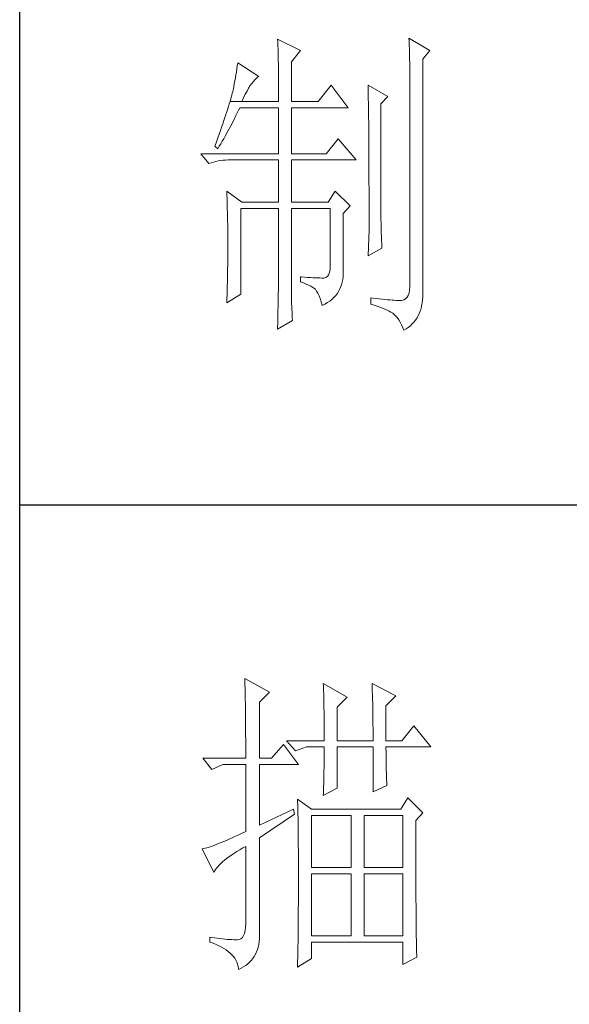
# Model space of a CAD drawing. Units: millimetres. Extents: x -434 to 2309, y -557 to 1495.
# Drawn here: x 2014 to 2075, y 67 to 178 of the extents above; entities that cross this region are included whole.
import ezdxf

# ---------------------------------------------------------------- set-up
doc = ezdxf.new("R2010")
doc.units = ezdxf.units.MM
doc.layers.add('轮廓线', color=7, linetype='Continuous', lineweight=25)

msp = doc.modelspace()

# ---------------------------------------------------------------- linework, layer by layer
for p, q in [((2013.58, -535.48), (2013.58, 1473.32)), ((2013.58, 123.12), (2265.55, 123.12))]:
    msp.add_line(p, q)
at = {"layer": '轮廓线', "color": 7, "lineweight": 0}
for p, q in [((2042.6, 175.52), (2042.62, 175.27)), ((2045.18, 174.26), (2042.6, 175.52)), ((2042.62, 175.27), (2042.63, 175.01)), ((2057.38, 175.66), (2057.4, 175.32)), ((2059.73, 174.26), (2057.38, 175.66)), ((2057.4, 175.32), (2057.41, 174.98)), ((2042.63, 175.01), (2042.64, 174.73)), ((2042.64, 174.73), (2042.66, 174.44)), ((2042.66, 174.44), (2042.67, 174.13)), ((2042.67, 174.13), (2042.68, 173.81)), ((2044.17, 173), (2045.18, 174.26)), ((2057.41, 174.98), (2057.44, 174.3)), ((2057.44, 174.3), (2057.45, 173.95)), ((2058.95, 173.28), (2059.73, 174.26)), ((2042.68, 173.81), (2042.69, 173.47)), ((2042.69, 173.47), (2042.69, 173.12)), ((2042.69, 173.12), (2042.7, 172.75)), ((2044.17, 168.52), (2044.17, 173)), ((2057.45, 173.95), (2057.46, 173.61)), ((2057.46, 173.61), (2057.47, 173.26)), ((2057.47, 173.26), (2057.48, 172.91)), ((2058.95, 147.1), (2058.95, 173.28)), ((2037.97, 171.87), (2037.91, 171.53)), ((2038.03, 172.2), (2037.97, 171.87)), ((2038.07, 172.53), (2038.03, 172.2)), ((2038.12, 172.86), (2038.07, 172.53)), ((2040.48, 171.32), (2038.12, 172.86)), ((2042.7, 172.75), (2042.7, 172.36)), ((2042.7, 172.36), (2042.71, 171.96)), ((2042.71, 171.96), (2042.71, 171.54)), ((2057.48, 172.91), (2057.48, 172.56)), ((2057.48, 172.56), (2057.49, 172.2)), ((2057.49, 172.2), (2057.49, 171.85)), ((2057.49, 171.85), (2057.49, 147.66)), ((2037.79, 170.85), (2037.73, 170.51)), ((2037.86, 171.19), (2037.79, 170.85)), ((2037.91, 171.53), (2037.86, 171.19)), ((2039.71, 170.55), (2039.88, 170.77)), ((2039.88, 170.77), (2040.04, 170.96)), ((2040.04, 170.96), (2040.2, 171.12)), ((2040.2, 171.12), (2040.35, 171.24)), ((2040.35, 171.24), (2040.48, 171.32)), ((2042.71, 171.54), (2042.71, 171.11)), ((2042.71, 171.11), (2042.71, 168.52)), ((2037.56, 169.64), (2037.51, 169.44)), ((2037.6, 169.81), (2037.56, 169.64)), ((2037.67, 170.16), (2037.6, 169.81)), ((2037.73, 170.51), (2037.67, 170.16)), ((2038.97, 169.33), (2039.17, 169.69)), ((2039.17, 169.69), (2039.35, 170.01)), ((2039.35, 170.01), (2039.53, 170.3)), ((2039.53, 170.3), (2039.71, 170.55)), ((2048.65, 170.34), (2047.19, 168.52)), ((2050.55, 167.82), (2048.65, 170.34)), ((2052.79, 170.34), (2052.79, 170.16)), ((2055.03, 169.08), (2052.79, 170.34)), ((2052.79, 170.16), (2052.8, 169.98)), ((2052.8, 169.98), (2052.8, 169.78)), ((2052.8, 169.78), (2052.81, 169.58)), ((2037.26, 168.52), (2037.17, 168.25)), ((2037.33, 168.77), (2037.26, 168.52)), ((2037.26, 168.52), (2038.57, 168.52)), ((2037.4, 169.01), (2037.33, 168.77)), ((2037.46, 169.23), (2037.4, 169.01)), ((2037.51, 169.44), (2037.46, 169.23)), ((2038.57, 168.52), (2038.78, 168.94)), ((2038.57, 168.52), (2042.71, 168.52)), ((2038.78, 168.94), (2038.97, 169.33)), ((2044.17, 168.52), (2047.19, 168.52)), ((2052.81, 169.58), (2052.81, 169.38)), ((2052.81, 169.38), (2052.81, 169.16)), ((2052.81, 169.16), (2052.82, 168.94)), ((2052.82, 168.94), (2052.82, 168.71)), ((2052.82, 168.71), (2052.83, 168.47)), ((2054.24, 168.24), (2055.03, 169.08)), ((2037, 167.68), (2036.9, 167.37)), ((2037.09, 167.97), (2037, 167.68)), ((2037.17, 168.25), (2037.09, 167.97)), ((2038.07, 167.23), (2038.21, 167.53)), ((2038.21, 167.53), (2038.35, 167.82)), ((2038.35, 167.82), (2042.71, 167.82)), ((2042.71, 167.82), (2042.71, 162.64)), ((2044.17, 162.64), (2044.17, 167.82)), ((2044.17, 167.82), (2050.55, 167.82)), ((2052.83, 168.47), (2052.83, 168.23)), ((2052.83, 168.23), (2052.83, 167.97)), ((2052.83, 167.97), (2052.84, 167.71)), ((2052.84, 167.71), (2052.84, 167.45)), ((2052.84, 167.45), (2052.85, 167.17)), ((2054.24, 155.16), (2054.24, 168.24)), ((2036.56, 166.37), (2036.44, 166.01)), ((2036.68, 166.72), (2036.56, 166.37)), ((2036.79, 167.05), (2036.68, 166.72)), ((2036.9, 167.37), (2036.79, 167.05)), ((2037.33, 165.77), (2037.63, 166.35)), ((2037.63, 166.35), (2037.92, 166.94)), ((2037.92, 166.94), (2038.07, 167.23)), ((2052.85, 167.17), (2052.85, 166.89)), ((2052.85, 166.89), (2052.85, 166.6)), ((2052.85, 166.6), (2052.86, 166.31)), ((2052.86, 166.31), (2052.86, 166)), ((2036.18, 165.24), (2036.03, 164.84)), ((2036.31, 165.63), (2036.18, 165.24)), ((2036.44, 166.01), (2036.31, 165.63)), ((2036.7, 164.62), (2037.02, 165.19)), ((2037.02, 165.19), (2037.33, 165.77)), ((2052.86, 166), (2052.86, 165.69)), ((2052.86, 165.69), (2052.86, 165.37)), ((2052.86, 165.37), (2052.87, 165.04)), ((2035.89, 164.42), (2035.73, 163.99)), ((2036.03, 164.84), (2035.89, 164.42)), ((2036.38, 164.05), (2036.54, 164.33)), ((2036.54, 164.33), (2036.7, 164.62)), ((2049.43, 164.32), (2048.09, 162.64)), ((2051.45, 161.94), (2049.43, 164.32)), ((2052.87, 165.04), (2052.87, 164.71)), ((2052.87, 164.71), (2052.87, 164.37)), ((2052.87, 164.37), (2052.87, 164.02)), ((2035.57, 163.55), (2035.55, 163.48)), ((2035.55, 163.48), (2035.88, 163.2)), ((2035.73, 163.99), (2035.57, 163.55)), ((2035.88, 163.2), (2036.05, 163.48)), ((2036.05, 163.48), (2036.22, 163.76)), ((2036.22, 163.76), (2036.38, 164.05)), ((2052.87, 164.02), (2052.88, 163.66)), ((2052.88, 163.66), (2052.88, 163.3)), ((2052.88, 163.3), (2052.88, 162.92)), ((2033.98, 162.64), (2034.88, 161.52)), ((2033.98, 162.64), (2042.71, 162.64)), ((2035.91, 161.83), (2036.19, 161.87)), ((2036.19, 161.87), (2036.47, 161.91)), ((2036.47, 161.91), (2036.76, 161.93)), ((2036.76, 161.93), (2037.05, 161.94)), ((2037.05, 161.94), (2042.71, 161.94)), ((2042.71, 161.94), (2042.71, 157.18)), ((2044.17, 162.64), (2048.09, 162.64)), ((2044.17, 157.18), (2044.17, 161.94)), ((2044.17, 161.94), (2051.45, 161.94)), ((2052.88, 162.92), (2052.88, 162.55)), ((2052.88, 162.55), (2052.88, 162.16)), ((2052.88, 162.16), (2052.89, 161.76)), ((2034.88, 161.52), (2035.13, 161.62)), ((2035.13, 161.62), (2035.38, 161.7)), ((2035.38, 161.7), (2035.65, 161.77)), ((2035.65, 161.77), (2035.91, 161.83)), ((2052.89, 161.76), (2052.89, 161.36)), ((2052.89, 161.36), (2052.89, 160.96)), ((2052.89, 160.96), (2052.89, 160.54)), ((2052.89, 160.54), (2052.89, 160.12)), ((2052.89, 160.12), (2052.89, 159.68)), ((2052.89, 159.68), (2052.89, 159.25)), ((2052.89, 159.25), (2052.9, 158.8)), ((2052.9, 158.8), (2052.9, 158.35)), ((2036.89, 158.44), (2036.91, 158.11)), ((2038.57, 157.18), (2036.89, 158.44)), ((2036.91, 158.11), (2036.93, 157.44)), ((2036.93, 157.44), (2036.94, 157.1)), ((2049.1, 158.44), (2048.31, 157.18)), ((2050.77, 156.76), (2049.1, 158.44)), ((2052.9, 158.35), (2052.9, 157.88)), ((2052.9, 157.88), (2052.9, 156.94)), ((2036.94, 157.1), (2036.95, 156.76)), ((2036.95, 156.76), (2036.95, 156.42)), ((2036.95, 156.42), (2036.96, 156.07)), ((2038.46, 146.82), (2038.46, 156.48)), ((2038.46, 156.48), (2042.71, 156.48)), ((2038.57, 157.18), (2042.71, 157.18)), ((2042.71, 156.48), (2042.71, 148.55)), ((2044.17, 157.18), (2048.31, 157.18)), ((2044.17, 147.67), (2044.17, 156.48)), ((2044.17, 156.48), (2048.54, 156.48)), ((2048.54, 156.48), (2048.54, 150.04)), ((2049.99, 155.92), (2050.77, 156.76)), ((2052.9, 156.94), (2052.9, 156.46)), ((2052.9, 156.46), (2052.9, 154.1)), ((2036.96, 156.07), (2036.97, 155.73)), ((2036.97, 155.73), (2036.98, 155.38)), ((2036.98, 155.38), (2036.98, 155.03)), ((2049.99, 149.09), (2049.99, 155.92)), ((2036.98, 155.03), (2036.99, 154.68)), ((2036.99, 154.68), (2036.99, 154.33)), ((2036.99, 154.33), (2037, 153.97)), ((2052.9, 154.1), (2052.79, 151.16)), ((2054.25, 154.93), (2054.24, 155.16)), ((2054.25, 154.67), (2054.25, 154.93)), ((2054.26, 154.37), (2054.25, 154.67)), ((2054.27, 154.05), (2054.26, 154.37)), ((2037, 153.97), (2037, 153.26)), ((2037, 153.26), (2037, 152.9)), ((2054.28, 153.7), (2054.27, 154.05)), ((2054.3, 153.32), (2054.28, 153.7)), ((2054.31, 152.91), (2054.3, 153.32)), ((2037, 152.9), (2037, 151.58)), ((2052.79, 151.16), (2054.35, 152)), ((2054.33, 152.47), (2054.31, 152.91)), ((2054.35, 152), (2054.33, 152.47)), ((2037, 151.58), (2037, 150.89)), ((2037, 150.89), (2037, 150.54)), ((2036.99, 150.19), (2036.98, 149.5)), ((2037, 150.54), (2036.99, 150.19)), ((2048.54, 150.04), (2048.51, 149.63)), ((2036.98, 149.15), (2036.97, 148.8)), ((2036.97, 148.8), (2036.97, 148.45)), ((2036.98, 149.5), (2036.98, 149.15)), ((2042.71, 148.55), (2042.71, 148.34)), ((2045.18, 148.78), (2045.18, 148.22)), ((2045.28, 148.77), (2045.18, 148.78)), ((2045.65, 148.75), (2045.28, 148.77)), ((2045.99, 148.72), (2045.65, 148.75)), ((2046.31, 148.7), (2045.99, 148.72)), ((2046.61, 148.68), (2046.31, 148.7)), ((2046.89, 148.67), (2046.61, 148.68)), ((2047.14, 148.65), (2046.89, 148.67)), ((2047.37, 148.65), (2047.14, 148.65)), ((2047.57, 148.64), (2047.37, 148.65)), ((2047.8, 148.64), (2047.57, 148.64)), ((2048.02, 148.69), (2047.8, 148.64)), ((2048.21, 148.82), (2048.02, 148.69)), ((2048.35, 149.01), (2048.21, 148.82)), ((2048.45, 149.28), (2048.35, 149.01)), ((2048.51, 149.63), (2048.45, 149.28)), ((2049.94, 148.47), (2049.97, 148.77)), ((2049.97, 148.77), (2049.99, 149.09)), ((2036.95, 147.76), (2036.93, 147.06)), ((2036.96, 148.11), (2036.95, 147.76)), ((2036.97, 148.45), (2036.96, 148.11)), ((2042.71, 148.1), (2042.7, 147.84)), ((2042.7, 147.84), (2042.7, 147.56)), ((2042.7, 147.56), (2042.7, 147.26)), ((2042.71, 148.34), (2042.71, 148.1)), ((2044.17, 147.27), (2044.17, 147.67)), ((2045.18, 148.22), (2045.51, 148.09)), ((2045.51, 148.09), (2045.81, 147.96)), ((2045.81, 147.96), (2046.09, 147.84)), ((2046.09, 147.84), (2046.34, 147.71)), ((2046.34, 147.71), (2046.56, 147.58)), ((2046.56, 147.58), (2046.76, 147.45)), ((2046.76, 147.45), (2046.86, 147.38)), ((2049.59, 147.36), (2049.7, 147.62)), ((2049.7, 147.62), (2049.8, 147.89)), ((2049.8, 147.89), (2049.88, 148.17)), ((2049.88, 148.17), (2049.94, 148.47)), ((2057.49, 147.66), (2057.47, 147.28)), ((2036.89, 145.84), (2038.46, 146.82)), ((2036.93, 147.06), (2036.9, 146.02)), ((2042.69, 146.94), (2042.68, 146.59)), ((2042.68, 146.59), (2042.68, 146.23)), ((2042.7, 147.26), (2042.69, 146.94)), ((2044.17, 146.88), (2044.17, 147.27)), ((2044.18, 146.51), (2044.17, 146.88)), ((2044.19, 146.15), (2044.18, 146.51)), ((2046.86, 147.38), (2047, 147.18)), ((2047, 147.18), (2047.14, 146.93)), ((2047.14, 146.93), (2047.27, 146.65)), ((2047.27, 146.65), (2047.4, 146.33)), ((2047.4, 146.33), (2047.52, 145.97)), ((2048.7, 146.24), (2048.92, 146.44)), ((2048.92, 146.44), (2049.12, 146.65)), ((2049.12, 146.65), (2049.3, 146.88)), ((2049.3, 146.88), (2049.45, 147.11)), ((2049.45, 147.11), (2049.59, 147.36)), ((2053.12, 146.4), (2053.12, 145.7)), ((2053.38, 146.37), (2053.12, 146.4)), ((2053.72, 146.32), (2053.38, 146.37)), ((2054.05, 146.29), (2053.72, 146.32)), ((2057.18, 146.47), (2057.01, 146.3)), ((2057.32, 146.69), (2057.18, 146.47)), ((2057.41, 146.96), (2057.32, 146.69)), ((2057.47, 147.28), (2057.41, 146.96)), ((2058.92, 146.16), (2058.94, 146.5)), ((2058.94, 146.5), (2058.95, 146.86)), ((2058.95, 146.86), (2058.95, 147.1)), ((2036.9, 146.02), (2036.89, 145.84)), ((2042.66, 145.43), (2042.65, 145)), ((2042.67, 145.84), (2042.66, 145.43)), ((2042.68, 146.23), (2042.67, 145.84)), ((2044.19, 145.79), (2044.19, 146.15)), ((2044.21, 145.45), (2044.19, 145.79)), ((2044.22, 145.11), (2044.21, 145.45)), ((2047.52, 145.97), (2047.63, 145.58)), ((2047.63, 145.58), (2047.64, 145.56)), ((2047.64, 145.56), (2047.94, 145.71)), ((2047.94, 145.71), (2048.21, 145.88)), ((2048.21, 145.88), (2048.47, 146.05)), ((2048.47, 146.05), (2048.7, 146.24)), ((2053.12, 145.7), (2053.48, 145.59)), ((2053.48, 145.59), (2053.81, 145.47)), ((2053.81, 145.47), (2054.12, 145.36)), ((2054.37, 146.25), (2054.05, 146.29)), ((2054.12, 145.36), (2054.41, 145.24)), ((2054.67, 146.22), (2054.37, 146.25)), ((2054.41, 145.24), (2054.68, 145.13)), ((2054.96, 146.19), (2054.67, 146.22)), ((2055.23, 146.17), (2054.96, 146.19)), ((2055.49, 146.15), (2055.23, 146.17)), ((2055.73, 146.14), (2055.49, 146.15)), ((2055.96, 146.13), (2055.73, 146.14)), ((2056.17, 146.12), (2055.96, 146.13)), ((2056.37, 146.12), (2056.17, 146.12)), ((2056.55, 146.13), (2056.37, 146.12)), ((2056.8, 146.19), (2056.55, 146.13)), ((2057.01, 146.3), (2056.8, 146.19)), ((2058.66, 144.93), (2058.75, 145.22)), ((2058.75, 145.22), (2058.82, 145.52)), ((2058.82, 145.52), (2058.88, 145.83)), ((2058.88, 145.83), (2058.92, 146.16)), ((2042.64, 144.55), (2042.63, 144.07)), ((2042.65, 145), (2042.64, 144.55)), ((2044.23, 144.79), (2044.22, 145.11)), ((2044.25, 144.48), (2044.23, 144.79)), ((2044.26, 144.17), (2044.25, 144.48)), ((2044.28, 143.88), (2044.26, 144.17)), ((2054.68, 145.13), (2054.93, 145.02)), ((2054.93, 145.02), (2055.16, 144.9)), ((2055.16, 144.9), (2055.37, 144.79)), ((2055.37, 144.79), (2055.56, 144.68)), ((2055.56, 144.68), (2055.7, 144.58)), ((2055.7, 144.58), (2055.89, 144.4)), ((2055.89, 144.4), (2056.08, 144.19)), ((2056.08, 144.19), (2056.25, 143.95)), ((2058.13, 143.9), (2058.28, 144.14)), ((2058.28, 144.14), (2058.43, 144.39)), ((2058.43, 144.39), (2058.55, 144.65)), ((2058.55, 144.65), (2058.66, 144.93)), ((2042.6, 142.9), (2044.28, 143.88)), ((2042.62, 143.58), (2042.6, 143.06)), ((2042.6, 143.06), (2042.6, 142.9)), ((2042.63, 144.07), (2042.62, 143.58)), ((2056.25, 143.95), (2056.41, 143.68)), ((2056.41, 143.68), (2056.57, 143.37)), ((2056.57, 143.37), (2056.71, 143.04)), ((2056.71, 143.04), (2056.82, 142.76)), ((2057.08, 142.92), (2057.32, 143.09)), ((2057.32, 143.09), (2057.55, 143.27)), ((2057.55, 143.27), (2057.76, 143.47)), ((2057.76, 143.47), (2057.95, 143.68)), ((2057.95, 143.68), (2058.13, 143.9)), ((2056.82, 142.76), (2057.08, 142.92)), ((2038.91, 103.55), (2038.92, 103.32)), ((2041.71, 102.01), (2038.91, 103.55)), ((2038.92, 103.32), (2038.93, 103.08)), ((2038.93, 103.08), (2038.93, 102.82)), ((2038.93, 102.82), (2038.94, 102.56)), ((2038.94, 102.56), (2038.95, 102.29)), ((2038.95, 102.29), (2038.96, 102.01)), ((2038.96, 102.01), (2038.96, 101.73)), ((2040.59, 100.89), (2041.71, 102.01)), ((2047.75, 102.99), (2047.76, 102.71)), ((2050.44, 101.45), (2047.75, 102.99)), ((2047.76, 102.71), (2047.78, 102.43)), ((2047.78, 102.43), (2047.79, 102.14)), ((2047.79, 102.14), (2047.8, 101.84)), ((2053.24, 102.99), (2053.25, 102.7)), ((2055.92, 101.59), (2053.24, 102.99)), ((2053.25, 102.7), (2053.26, 102.4)), ((2053.26, 102.4), (2053.27, 102.1)), ((2053.27, 102.1), (2053.28, 101.79)), ((2038.96, 101.73), (2038.97, 101.43)), ((2038.97, 101.43), (2038.97, 101.12)), ((2038.97, 101.12), (2038.98, 100.8)), ((2040.59, 94.59), (2040.59, 100.89)), ((2047.8, 101.84), (2047.81, 101.53)), ((2047.81, 101.53), (2047.81, 101.21)), ((2047.81, 101.21), (2047.82, 100.89)), ((2047.82, 100.89), (2047.83, 100.55)), ((2049.32, 100.33), (2050.44, 101.45)), ((2053.28, 101.79), (2053.29, 101.47)), ((2053.29, 101.47), (2053.3, 101.15)), ((2053.3, 101.15), (2053.31, 100.82)), ((2054.8, 100.47), (2055.92, 101.59)), ((2038.98, 100.8), (2038.98, 100.48)), ((2038.98, 100.48), (2038.99, 100.14)), ((2038.99, 100.14), (2038.99, 99.8)), ((2038.99, 99.8), (2039, 99.45)), ((2047.83, 100.55), (2047.83, 100.21)), ((2047.83, 100.21), (2047.84, 99.86)), ((2047.84, 99.86), (2047.85, 99.5)), ((2049.32, 96.55), (2049.32, 100.33)), ((2053.31, 100.82), (2053.31, 100.48)), ((2053.31, 100.48), (2053.32, 100.14)), ((2053.32, 100.14), (2053.32, 99.79)), ((2053.32, 99.79), (2053.33, 99.43)), ((2054.8, 96.55), (2054.8, 100.47)), ((2039, 99.45), (2039, 99.08)), ((2039, 99.08), (2039.01, 98.71)), ((2039.01, 98.71), (2039.01, 98.33)), ((2047.85, 99.5), (2047.85, 99.14)), ((2047.85, 99.14), (2047.86, 98.76)), ((2047.86, 98.76), (2047.86, 98.38)), ((2053.33, 99.43), (2053.34, 99.07)), ((2053.34, 99.07), (2053.34, 98.7)), ((2053.34, 98.7), (2053.34, 98.33)), ((2039.01, 98.33), (2039.01, 97.94)), ((2039.01, 97.94), (2039.01, 97.54)), ((2047.86, 98.38), (2047.86, 97.99)), ((2047.86, 97.99), (2047.86, 97.59)), ((2047.86, 97.59), (2047.86, 97.18)), ((2053.34, 98.33), (2053.35, 97.95)), ((2053.35, 97.95), (2053.35, 97.56)), ((2053.35, 97.56), (2053.35, 97.16)), ((2057.94, 98.23), (2056.59, 96.55)), ((2059.84, 95.85), (2057.94, 98.23)), ((2039.01, 97.54), (2039.01, 97.13)), ((2039.01, 97.13), (2039.02, 96.71)), ((2039.02, 96.71), (2039.02, 96.28)), ((2043.61, 96.55), (2044.62, 95.43)), ((2043.61, 96.55), (2047.86, 96.55)), ((2047.86, 97.18), (2047.86, 96.55)), ((2049.32, 96.55), (2053.35, 96.55)), ((2053.35, 97.16), (2053.35, 96.55)), ((2054.8, 96.55), (2056.59, 96.55)), ((2039.02, 96.28), (2039.02, 95.84)), ((2039.02, 95.84), (2039.02, 95.4)), ((2039.02, 95.4), (2039.02, 94.59)), ((2043.28, 96.13), (2041.93, 94.59)), ((2044.95, 93.89), (2043.28, 96.13)), ((2044.62, 95.43), (2045.85, 95.85)), ((2045.85, 95.85), (2047.86, 95.85)), ((2047.86, 95.85), (2047.86, 95.53)), ((2047.86, 95.53), (2047.86, 95.2)), ((2049.32, 91.23), (2049.32, 95.85)), ((2049.32, 95.85), (2053.35, 95.85)), ((2053.35, 95.85), (2053.35, 90.81)), ((2054.8, 95.69), (2054.8, 95.85)), ((2054.8, 95.85), (2059.84, 95.85)), ((2054.81, 95.35), (2054.8, 95.69)), ((2054.81, 95.01), (2054.81, 95.35)), ((2034.21, 94.59), (2035.22, 93.33)), ((2034.21, 94.59), (2039.02, 94.59)), ((2040.59, 94.59), (2041.93, 94.59)), ((2047.86, 94.54), (2047.85, 94.2)), ((2047.86, 95.2), (2047.86, 94.87)), ((2047.86, 94.87), (2047.86, 94.54)), ((2054.81, 94.67), (2054.81, 95.01)), ((2054.82, 94.33), (2054.81, 94.67)), ((2054.83, 93.98), (2054.82, 94.33)), ((2035.22, 93.33), (2036.45, 93.89)), ((2036.45, 93.89), (2039.02, 93.89)), ((2039.02, 93.89), (2039.02, 86.33)), ((2040.59, 87.03), (2040.59, 93.89)), ((2040.59, 93.89), (2044.95, 93.89)), ((2047.84, 93.52), (2047.83, 93.17)), ((2047.83, 93.17), (2047.83, 92.82)), ((2047.85, 93.86), (2047.84, 93.52)), ((2047.85, 94.2), (2047.85, 93.86)), ((2054.84, 93.63), (2054.83, 93.98)), ((2054.84, 93.28), (2054.84, 93.63)), ((2054.86, 92.93), (2054.84, 93.28)), ((2047.81, 92.11), (2047.8, 91.75)), ((2047.82, 92.47), (2047.81, 92.11)), ((2047.83, 92.82), (2047.82, 92.47)), ((2054.87, 92.58), (2054.86, 92.93)), ((2054.88, 92.23), (2054.87, 92.58)), ((2054.9, 91.87), (2054.88, 92.23)), ((2047.75, 90.39), (2049.32, 91.23)), ((2047.78, 91.02), (2047.76, 90.65)), ((2047.79, 91.39), (2047.78, 91.02)), ((2047.8, 91.75), (2047.79, 91.39)), ((2053.35, 90.81), (2054.92, 91.51)), ((2054.92, 91.51), (2054.9, 91.87)), ((2044.84, 89.97), (2044.85, 89.8)), ((2046.41, 88.85), (2044.84, 89.97)), ((2044.85, 89.8), (2044.86, 89.61)), ((2047.76, 90.65), (2047.75, 90.39)), ((2057.27, 90.11), (2056.48, 88.85)), ((2058.95, 88.43), (2057.27, 90.11)), ((2044.39, 88.85), (2040.59, 87.03)), ((2044.51, 88.29), (2044.39, 88.85)), ((2044.86, 89.61), (2044.87, 89.41)), ((2044.87, 89.41), (2044.87, 89.19)), ((2044.87, 89.19), (2044.88, 88.96)), ((2044.88, 88.96), (2044.89, 88.72)), ((2044.89, 88.72), (2044.89, 88.46)), ((2056.48, 88.85), (2046.41, 88.85)), ((2040.59, 85.63), (2044.51, 88.29)), ((2044.89, 88.46), (2044.9, 88.19)), ((2044.9, 88.19), (2044.91, 87.9)), ((2044.91, 87.9), (2044.91, 87.6)), ((2044.91, 87.6), (2044.92, 87.28)), ((2046.41, 82.27), (2046.41, 88.15)), ((2046.41, 88.15), (2050.89, 88.15)), ((2050.89, 88.15), (2050.89, 82.27)), ((2052.34, 82.27), (2052.34, 88.15)), ((2052.34, 88.15), (2056.71, 88.15)), ((2056.71, 88.15), (2056.71, 82.27)), ((2058.16, 87.59), (2058.95, 88.43)), ((2058.16, 86.88), (2058.16, 87.59)), ((2044.92, 87.28), (2044.92, 86.95)), ((2044.92, 86.95), (2044.93, 86.6)), ((2044.93, 86.6), (2044.93, 86.24)), ((2058.16, 86.33), (2058.16, 86.88)), ((2037.17, 85.48), (2036.85, 85.33)), ((2037.51, 85.63), (2037.17, 85.48)), ((2037.86, 85.79), (2037.51, 85.63)), ((2038.24, 85.96), (2037.86, 85.79)), ((2038.62, 86.14), (2038.24, 85.96)), ((2039.02, 86.33), (2038.62, 86.14)), ((2040.59, 74.96), (2040.59, 85.63)), ((2044.93, 86.24), (2044.94, 85.87)), ((2044.94, 85.87), (2044.94, 85.48)), ((2044.94, 85.48), (2044.94, 85.08)), ((2058.16, 84.22), (2058.16, 86.33)), ((2034.18, 84.38), (2034.1, 84.37)), ((2034.1, 84.37), (2035.44, 81.71)), ((2034.31, 84.41), (2034.18, 84.38)), ((2034.47, 84.45), (2034.31, 84.41)), ((2034.64, 84.49), (2034.47, 84.45)), ((2034.82, 84.55), (2034.64, 84.49)), ((2035.02, 84.61), (2034.82, 84.55)), ((2035.24, 84.69), (2035.02, 84.61)), ((2035.47, 84.77), (2035.24, 84.69)), ((2035.71, 84.86), (2035.47, 84.77)), ((2035.97, 84.97), (2035.71, 84.86)), ((2036.25, 85.08), (2035.97, 84.97)), ((2036.54, 85.2), (2036.25, 85.08)), ((2036.85, 85.33), (2036.54, 85.2)), ((2038.02, 84.07), (2038.36, 84.27)), ((2038.36, 84.27), (2038.71, 84.48)), ((2038.71, 84.48), (2039.02, 84.65)), ((2039.02, 84.65), (2039.02, 75.97)), ((2044.94, 85.08), (2044.94, 84.66)), ((2044.94, 84.66), (2044.95, 84.23)), ((2036.63, 83.09), (2036.87, 83.28)), ((2036.87, 83.28), (2037.13, 83.47)), ((2037.13, 83.47), (2037.41, 83.67)), ((2037.41, 83.67), (2037.7, 83.87)), ((2037.7, 83.87), (2038.02, 84.07)), ((2044.95, 84.23), (2044.95, 83.78)), ((2044.95, 83.78), (2044.95, 83.32)), ((2044.95, 83.32), (2044.95, 82.85)), ((2058.17, 83.72), (2058.16, 84.22)), ((2058.17, 83.23), (2058.17, 83.72)), ((2058.17, 82.75), (2058.17, 83.23)), ((2035.52, 81.87), (2035.62, 82.04)), ((2035.62, 82.04), (2035.74, 82.21)), ((2035.74, 82.21), (2035.88, 82.37)), ((2035.88, 82.37), (2036.04, 82.55)), ((2036.04, 82.55), (2036.22, 82.73)), ((2036.22, 82.73), (2036.42, 82.91)), ((2036.42, 82.91), (2036.63, 83.09)), ((2044.95, 82.85), (2044.95, 82.36)), ((2044.95, 82.36), (2044.95, 79.8)), ((2050.89, 82.27), (2046.41, 82.27)), ((2056.71, 82.27), (2052.34, 82.27)), ((2058.17, 82.28), (2058.17, 82.75)), ((2058.17, 81.81), (2058.17, 82.28)), ((2035.44, 81.71), (2035.52, 81.87)), ((2046.41, 74.57), (2046.41, 81.57)), ((2046.41, 81.57), (2050.89, 81.57)), ((2050.89, 81.57), (2050.89, 74.57)), ((2052.34, 74.57), (2052.34, 81.57)), ((2052.34, 81.57), (2056.71, 81.57)), ((2056.71, 81.57), (2056.71, 74.57)), ((2058.17, 81.36), (2058.17, 81.81)), ((2058.17, 80.92), (2058.17, 81.36)), ((2058.18, 80.49), (2058.17, 80.92)), ((2058.18, 80.07), (2058.18, 80.49)), ((2058.18, 79.66), (2058.18, 80.07)), ((2044.95, 79.8), (2044.95, 79.36)), ((2044.95, 79.36), (2044.95, 78.93)), ((2044.95, 78.93), (2044.95, 78.51)), ((2058.18, 79.26), (2058.18, 79.66)), ((2058.18, 78.86), (2058.18, 79.26)), ((2058.18, 78.48), (2058.18, 78.86)), ((2044.95, 78.1), (2044.94, 77.7)), ((2044.94, 77.7), (2044.94, 77.3)), ((2044.95, 78.51), (2044.95, 78.1)), ((2058.19, 78.11), (2058.18, 78.48)), ((2058.19, 77.75), (2058.19, 78.11)), ((2058.19, 77.4), (2058.19, 77.75)), ((2044.94, 77.3), (2044.94, 76.91)), ((2044.94, 76.91), (2044.94, 76.53)), ((2044.94, 76.53), (2044.94, 76.16)), ((2058.19, 77.05), (2058.19, 77.4)), ((2058.2, 76.72), (2058.19, 77.05)), ((2058.2, 76.4), (2058.2, 76.72)), ((2039.01, 75.55), (2038.96, 75.18)), ((2039.02, 75.97), (2039.01, 75.55)), ((2044.93, 75.44), (2044.92, 75.09)), ((2044.94, 76.16), (2044.93, 75.8)), ((2044.93, 75.8), (2044.93, 75.44)), ((2058.2, 76.09), (2058.2, 76.4)), ((2058.2, 75.79), (2058.2, 76.09)), ((2058.21, 75.5), (2058.2, 75.79)), ((2058.21, 75.22), (2058.21, 75.5)), ((2034.99, 74.43), (2034.99, 73.87)), ((2035.16, 74.41), (2034.99, 74.43)), ((2035.49, 74.36), (2035.16, 74.41)), ((2035.81, 74.32), (2035.49, 74.36)), ((2036.11, 74.28), (2035.81, 74.32)), ((2036.4, 74.24), (2036.11, 74.28)), ((2038.65, 74.41), (2038.48, 74.26)), ((2038.78, 74.61), (2038.65, 74.41)), ((2038.89, 74.86), (2038.78, 74.61)), ((2038.96, 75.18), (2038.89, 74.86)), ((2040.58, 74.27), (2040.59, 74.61)), ((2040.59, 74.61), (2040.59, 74.96)), ((2044.92, 74.42), (2044.91, 74.1)), ((2044.92, 75.09), (2044.92, 74.75)), ((2044.92, 74.75), (2044.92, 74.42)), ((2050.89, 74.57), (2046.41, 74.57)), ((2056.71, 74.57), (2052.34, 74.57)), ((2058.22, 74.94), (2058.21, 75.22)), ((2058.22, 74.68), (2058.22, 74.94)), ((2058.22, 74.43), (2058.22, 74.68)), ((2058.23, 74.19), (2058.22, 74.43)), ((2034.99, 73.87), (2035.35, 73.75)), ((2035.35, 73.75), (2035.69, 73.62)), ((2035.69, 73.62), (2036, 73.48)), ((2036, 73.48), (2036.3, 73.33)), ((2036.3, 73.33), (2036.57, 73.17)), ((2036.68, 74.22), (2036.4, 74.24)), ((2036.57, 73.17), (2036.83, 73.01)), ((2036.95, 74.19), (2036.68, 74.22)), ((2037.21, 74.18), (2036.95, 74.19)), ((2037.45, 74.16), (2037.21, 74.18)), ((2037.68, 74.15), (2037.45, 74.16)), ((2037.9, 74.15), (2037.68, 74.15)), ((2038.06, 74.14), (2037.9, 74.15)), ((2038.29, 74.18), (2038.06, 74.14)), ((2038.48, 74.26), (2038.29, 74.18)), ((2040.34, 73.05), (2040.43, 73.33)), ((2040.43, 73.33), (2040.49, 73.63)), ((2040.49, 73.63), (2040.54, 73.94)), ((2040.54, 73.94), (2040.58, 74.27)), ((2044.9, 73.48), (2044.89, 73.17)), ((2044.89, 73.17), (2044.89, 72.88)), ((2044.91, 73.78), (2044.9, 73.48)), ((2044.91, 74.1), (2044.91, 73.78)), ((2046.41, 72.05), (2046.41, 73.87)), ((2046.41, 73.87), (2056.71, 73.87)), ((2056.71, 73.87), (2056.71, 71.35)), ((2058.23, 73.96), (2058.23, 74.19)), ((2058.23, 73.74), (2058.23, 73.96)), ((2058.24, 73.52), (2058.23, 73.74)), ((2058.24, 73.32), (2058.24, 73.52)), ((2058.25, 73.13), (2058.24, 73.32)), ((2036.83, 73.01), (2037.06, 72.83)), ((2037.06, 72.83), (2037.27, 72.65)), ((2037.27, 72.65), (2037.46, 72.46)), ((2037.46, 72.46), (2037.63, 72.26)), ((2037.63, 72.26), (2037.78, 72.06)), ((2037.78, 72.06), (2037.91, 71.84)), ((2039.82, 72.04), (2039.98, 72.27)), ((2039.98, 72.27), (2040.12, 72.52)), ((2040.12, 72.52), (2040.24, 72.77)), ((2040.24, 72.77), (2040.34, 73.05)), ((2044.84, 71.07), (2046.41, 72.05)), ((2044.87, 72.06), (2044.86, 71.8)), ((2044.88, 72.32), (2044.87, 72.06)), ((2044.89, 72.88), (2044.88, 72.6)), ((2044.88, 72.6), (2044.88, 72.32)), ((2056.71, 71.35), (2058.27, 72.19)), ((2058.25, 72.95), (2058.25, 73.13)), ((2058.25, 72.78), (2058.25, 72.95)), ((2058.26, 72.62), (2058.25, 72.78)), ((2058.27, 72.47), (2058.26, 72.62)), ((2058.27, 72.32), (2058.27, 72.47)), ((2058.27, 72.19), (2058.27, 72.32)), ((2037.91, 71.84), (2038.02, 71.62)), ((2038.02, 71.62), (2038.11, 71.39)), ((2038.11, 71.39), (2038.18, 71.15)), ((2038.18, 71.15), (2038.22, 70.9)), ((2038.52, 70.93), (2038.78, 71.08)), ((2038.78, 71.08), (2039.02, 71.25)), ((2039.02, 71.25), (2039.25, 71.42)), ((2039.25, 71.42), (2039.46, 71.61)), ((2039.46, 71.61), (2039.65, 71.82)), ((2039.65, 71.82), (2039.82, 72.04)), ((2044.85, 71.3), (2044.84, 71.07)), ((2044.86, 71.54), (2044.85, 71.3)), ((2044.86, 71.8), (2044.86, 71.54)), ((2038.22, 70.9), (2038.24, 70.79)), ((2038.24, 70.79), (2038.52, 70.93))]:
    msp.add_line(p, q, dxfattribs=at)

doc.saveas('drawing.dxf')
